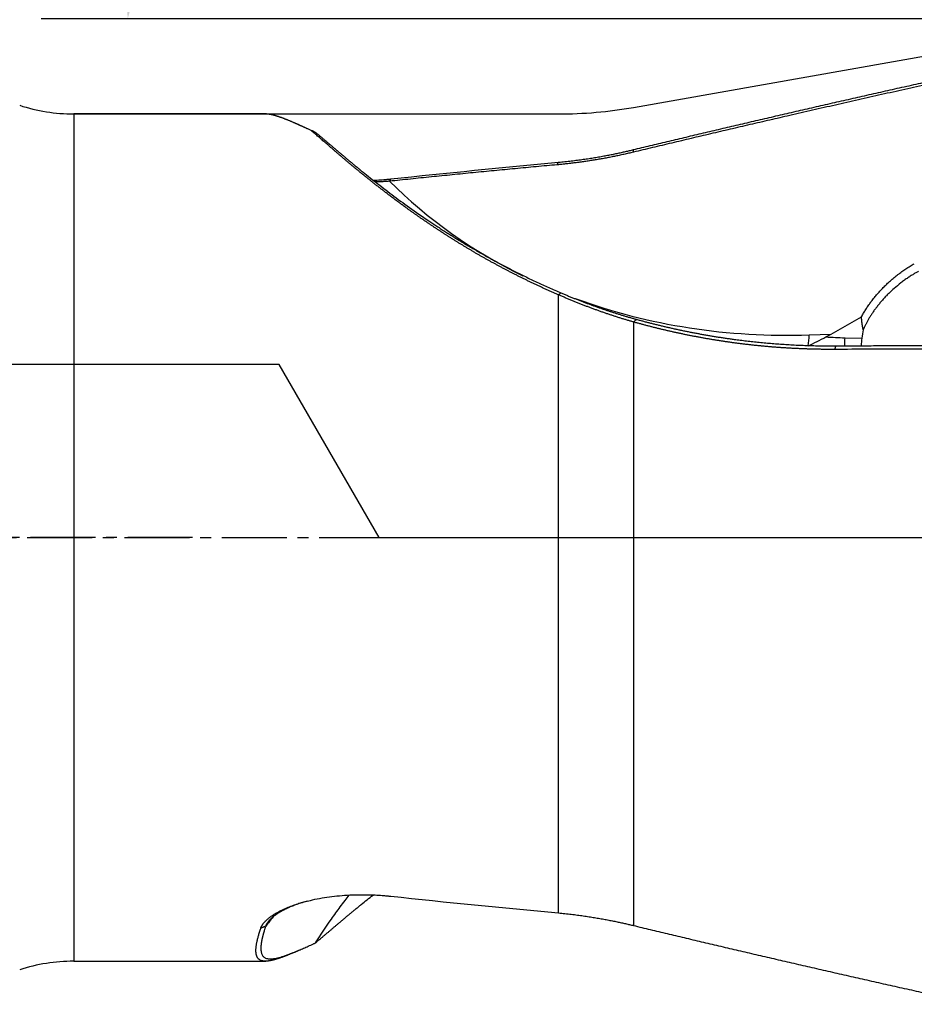
# Model space of a CAD drawing. Units: millimetres. Extents: x 125 to 267, y 222 to 285.
# Drawn here: x 237 to 247, y 238 to 250 of the extents above; entities that cross this region are included whole.
import ezdxf

# ---------------------------------------------------------------- set-up
doc = ezdxf.new("R2010")
doc.units = ezdxf.units.MM
doc.linetypes.add('CENTER2', pattern=[1.125, 0.75, -0.125, 0.125, -0.125])
for name, color, linetype in [('1', 4, 'Continuous'), ('4', 2, 'CENTER2'), ('NOCUT', 7, 'Continuous'), ('SK4', 2, 'CENTER2')]:
    doc.layers.add(name, color=color, linetype=linetype)
doc.styles.add('cesky', font='simplex.shx')
doc.dimstyles.get("Standard").update_dxf_attribs({"dimtxt": 0.18, "dimasz": 0.18, "dimexe": 0.18, "dimexo": 0.0625, "dimgap": 0.09, "dimtad": 0, "dimtih": 1, "dimtoh": 1, "dimdec": 4, "dimzin": 0, "dimdsep": 46, "dimtxsty": 'Standard', "dimcen": 0.09, "dimadec": 0, "dimazin": 0, "dimtfac": 1, "dimtdec": 4, "dimtofl": 0, "dimtmove": 0, "dimatfit": 3, "dimfxl": 1, "dimtolj": 1, "dimtzin": 0, "dimarcsym": 0})

# ---------------------------------------------------------------- blocks, each defined once
blk = doc.blocks.new('*D9')
at = {"color": 254, "lineweight": -2, "transparency": 16777216}
for p, q in [((255.144, 251.731), (255.144, 267.483)), ((253.144, 249.731), (237.393, 249.731))]:
    blk.add_line(p, q, dxfattribs=at)
blk.add_arc((255.144, 249.731), 16.751, 101.9932, 168.0068, dxfattribs=at)
at = {"color": 254, "lineweight": 13, "transparency": 16777216}
for points in [[(251.602, 266.697), (251.724, 265.537), (255.144, 266.483)], [(239.339, 253.151), (238.178, 253.273), (238.393, 249.731)]]:
    blk.add_solid(points, dxfattribs=at)
at = {"layer": 'Defpoints', "color": 0, "lineweight": 13, "transparency": 16777216}
for p in [(246.769, 264.238), (255.144, 251.731), (253.144, 249.731), (257.144, 249.731), (255.144, 247.731)]:
    blk.add_point(p, dxfattribs=at)
at = {"color": 254, "transparency": 16777216, "insert": (239.587, 265.288), "char_height": 3.5, "attachment_point": 5, "rotation": 45, "style": 'cesky'}
blk.add_mtext('\\A1;90°', dxfattribs=at)

msp = doc.modelspace()

# ---------------------------------------------------------------- linework, layer by layer
at = {"layer": '1'}
for p, q in [((239.986, 248.6312), (237.7687, 248.6312)), ((237.7687, 248.6312), (237.7687, 238.8312)), ((243.3719, 239.3899), (243.3719, 246.5393)), ((244.2402, 246.2246), (244.2402, 239.2443)), ((246.5269, 246.085), (246.8771, 246.285)), ((246.272, 246.0761), (246.5269, 246.085)), ((246.6858, 246.0426), (246.8795, 246.0379)), ((237.7687, 238.8312), (239.9892, 238.8312))]:
    msp.add_line(p, q, dxfattribs=at)
for centre, start, end in [((237.7687, 250.6312), 251.80513, 270), ((237.7687, 236.8312), 90, 108.19487)]:
    msp.add_arc(centre, 2, start, end, dxfattribs=at)
for centre, major_axis, ratio, start_param, end_param in [((246.7206, 252.2653), (-6.4663, -2.6809), 0.863482, 0.3453121, 0.6476643), ((246.7206, 252.2653), (-6.4663, -2.6809), 0.863482, 0.7518244, 1.1616529), ((248.0697, 246.0148), (-1.1829, -0.2087), 0.820021, 5.9491467, 6.0480722), ((246.0788, 246.542), (-0.0348, 0.9994), 0.200654, 4.0696555, 4.2204273), ((241.4825, 246.3821), (-5.3057, -0.0088), 0.185649, 2.7903514, 2.8262082), ((246.8783, 252.9355), (-6.9724, -0.6207), 0.984875, 1.4242292, 1.4558433), ((246.6704, 246.2152), (0.0244, 0.9997), 0.019874, 4.4433564, 4.5393711), ((246.5274, 234.7311), (-7.39, 3.0639), 0.863482, 6.021207, 6.0408894)]:
    msp.add_ellipse(centre, major_axis=major_axis, ratio=ratio, start_param=start_param, end_param=end_param, dxfattribs=at)
for points, degree in [([(248.1984, 249.0967), (246.1025, 248.6368), (244.2388, 248.1885)], 2), ([(240.3811, 248.5013), (240.3105, 248.5316)], 1), ([(240.5124, 248.4403), (240.5263, 248.4351), (240.5402, 248.4298), (240.5541, 248.4246)], 3), ([(240.5541, 248.4246), (240.5577, 248.4223), (240.5614, 248.42), (240.565, 248.4178)], 3), ([(244.2388, 248.1885), (243.8024, 248.0839), (243.3584, 248.043)], 2), ([(244.2388, 248.1885), (244.2402, 248.218)], 1), ([(241.4331, 247.8793), (242.0794, 247.9481), (242.7257, 248.0125), (243.3719, 248.0724)], 3), ([(243.3584, 248.043), (243.3719, 248.0724)], 1), ([(243.3584, 248.043), (242.388, 247.9544), (241.4196, 247.8527)], 2), ([(241.4331, 247.8793), (241.4196, 247.8527)], 1), ([(246.877, 246.2851), (246.975, 246.4683), (247.2919, 246.7879), (247.4867, 246.8993)], 2), ([(243.3719, 246.5393), (243.4017, 246.5616)], 1), ([(244.2745, 246.2555), (244.2402, 246.2246)], 1), ([(246.8961, 246.1358), (246.8792, 246.2098), (246.8768, 246.2851)], 2), ([(246.2602, 245.9486), (246.3283, 245.9824), (246.3964, 246.0167), (246.4647, 246.0515)], 3), ([(246.8795, 246.0379), (246.8762, 246.008), (246.8737, 245.9786), (246.8718, 245.9496)], 3), ([(246.579, 245.9487), (246.5649, 245.9077)], 1), ([(246.579, 245.9487), (248.2138, 245.9573)], 1), ([(241.4331, 239.583), (242.0794, 239.5143), (242.7257, 239.4498), (243.3719, 239.3899)], 3), ([(239.988, 239.2366), (239.9308, 239.2114)], 1), ([(240.3105, 238.9307), (240.3811, 238.961)], 1), ([(240.5541, 239.0378), (240.5577, 239.04), (240.5614, 239.0423), (240.565, 239.0446)], 3)]:
    msp.add_open_spline(points, degree=degree, dxfattribs=at)
for points, knots in [([(244.2402, 248.218), (244.3047, 248.2336), (244.4343, 248.2649), (244.6296, 248.3117), (244.8265, 248.3587), (245.0251, 248.4058), (245.2253, 248.4531), (245.4271, 248.5005), (245.6306, 248.5481), (245.8357, 248.5958), (246.0425, 248.6437), (246.2509, 248.6917), (246.4609, 248.7398), (246.6726, 248.7881), (246.8859, 248.8365), (247.1009, 248.8851), (247.3175, 248.9337), (247.5357, 248.9826), (247.7556, 249.0315), (247.9771, 249.0806), (248.1253, 249.1133), (248.1997, 249.1297)], [0, 0, 0, 0, 0.0489965, 0.0983966, 0.1482004, 0.1984081, 0.2490195, 0.3000348, 0.351454, 0.4032772, 0.4555043, 0.5081354, 0.5611705, 0.6146098, 0.6684531, 0.7227005, 0.777352, 0.8324078, 0.8878676, 0.9437317, 1, 1, 1, 1]), ([(240.5123, 248.4403), (240.5074, 248.4426), (240.4975, 248.4472), (240.483, 248.454), (240.4686, 248.4606), (240.4543, 248.4672), (240.4402, 248.4737), (240.4264, 248.48), (240.4126, 248.4863), (240.3991, 248.4924), (240.3857, 248.4985), (240.3725, 248.5044), (240.3595, 248.5102), (240.3466, 248.5159), (240.3339, 248.5215), (240.3214, 248.5269), (240.3091, 248.5323), (240.2969, 248.5375), (240.2849, 248.5426), (240.2731, 248.5475), (240.2615, 248.5524), (240.25, 248.5571), (240.2387, 248.5617), (240.2276, 248.5661), (240.2166, 248.5705), (240.2058, 248.5746), (240.1952, 248.5787), (240.1848, 248.5826), (240.1745, 248.5864), (240.1644, 248.59), (240.1545, 248.5935), (240.1448, 248.5969), (240.1352, 248.6001), (240.1258, 248.6031), (240.1166, 248.606), (240.1075, 248.6088), (240.0986, 248.6114), (240.0899, 248.6139), (240.0814, 248.6162), (240.073, 248.6183), (240.0648, 248.6203), (240.0568, 248.6221), (240.049, 248.6238), (240.0413, 248.6253), (240.0338, 248.6266), (240.0265, 248.6278), (240.0193, 248.6288), (240.0124, 248.6296), (240.0056, 248.6303), (239.9989, 248.6307), (239.9925, 248.631), (239.9878, 248.6312), (239.9852, 248.6312), (239.9847, 248.6312)], [0, 0, 0, 0, 0.0197171, 0.0394276, 0.0591323, 0.0788321, 0.0985279, 0.1182206, 0.137911, 0.1576001, 0.1772887, 0.1969778, 0.2166681, 0.2363606, 0.2560562, 0.2757557, 0.29546, 0.31517, 0.3348867, 0.3546108, 0.3743432, 0.3940849, 0.4138366, 0.4335994, 0.4533739, 0.4731613, 0.4929622, 0.5127775, 0.5326082, 0.5524551, 0.572319, 0.5922008, 0.6121015, 0.6320217, 0.6519624, 0.6719245, 0.6919087, 0.711916, 0.7319471, 0.7520029, 0.7720843, 0.792192, 0.812327, 0.8324899, 0.8526818, 0.8729033, 0.8931552, 0.9134385, 0.9337539, 0.9541022, 0.9744842, 0.9949007, 1, 1, 1, 1]), ([(240.3793, 248.5022), (240.3817, 248.5012), (240.3926, 248.4965), (240.4124, 248.488), (240.4391, 248.4763), (240.4666, 248.4641), (240.4949, 248.4514), (240.524, 248.4383), (240.544, 248.4291), (240.5541, 248.4246)], [0, 0, 0, 0, 0.0448452, 0.2026432, 0.3609451, 0.5197917, 0.6792232, 0.8392795, 1, 1, 1, 1]), ([(243.3719, 246.5393), (243.3601, 246.5444), (243.3364, 246.5547), (243.301, 246.5704), (243.2658, 246.5861), (243.2307, 246.6019), (243.1959, 246.6178), (243.1613, 246.6337), (243.1268, 246.6498), (243.0925, 246.666), (243.0584, 246.6822), (243.0245, 246.6986), (242.9908, 246.715), (242.9572, 246.7315), (242.9239, 246.748), (242.8907, 246.7647), (242.8577, 246.7814), (242.8249, 246.7982), (242.7923, 246.8151), (242.7598, 246.8321), (242.7276, 246.8491), (242.6955, 246.8662), (242.6636, 246.8833), (242.6319, 246.9005), (242.6004, 246.9178), (242.5691, 246.9352), (242.5379, 246.9526), (242.507, 246.97), (242.4762, 246.9875), (242.4456, 247.0051), (242.4152, 247.0227), (242.3849, 247.0404), (242.3549, 247.0581), (242.325, 247.0758), (242.2954, 247.0936), (242.2659, 247.1115), (242.2366, 247.1293), (242.2074, 247.1472), (242.1785, 247.1652), (242.1498, 247.1831), (242.1212, 247.2011), (242.0928, 247.2192), (242.0646, 247.2372), (242.0366, 247.2553), (242.0088, 247.2734), (241.9811, 247.2915), (241.9536, 247.3096), (241.9264, 247.3277), (241.8993, 247.3459), (241.8724, 247.364), (241.8456, 247.3822), (241.8191, 247.4003), (241.7927, 247.4185), (241.7666, 247.4366), (241.7406, 247.4547), (241.7148, 247.4729), (241.6891, 247.491), (241.6637, 247.5091), (241.6385, 247.5272), (241.6094, 247.5481), (241.5766, 247.5719), (241.5402, 247.5985), (241.5044, 247.625), (241.469, 247.6514), (241.4341, 247.6777), (241.3997, 247.7038), (241.3657, 247.7298), (241.3323, 247.7556), (241.2993, 247.7813), (241.2667, 247.8067), (241.2347, 247.832), (241.2031, 247.8571), (241.172, 247.882), (241.1414, 247.9067), (241.1113, 247.9312), (241.0816, 247.9555), (241.0524, 247.9795), (241.0237, 248.0032), (240.9954, 248.0267), (240.9677, 248.0499), (240.9404, 248.0728), (240.9136, 248.0955), (240.8872, 248.1178), (240.8614, 248.1398), (240.836, 248.1615), (240.8111, 248.1829), (240.7866, 248.2039), (240.7627, 248.2246), (240.7392, 248.2449), (240.7162, 248.2648), (240.6936, 248.2843), (240.6716, 248.3034), (240.65, 248.3221), (240.6289, 248.3404), (240.6083, 248.3582), (240.5881, 248.3756), (240.5684, 248.3925), (240.5492, 248.409), (240.5305, 248.425), (240.5184, 248.4352), (240.5123, 248.4403)], [0, 0, 0, 0, 0.0089443, 0.0178705, 0.0267787, 0.0356695, 0.044543, 0.0533996, 0.0622396, 0.0710633, 0.0798711, 0.0886632, 0.0974401, 0.1062019, 0.1149491, 0.123682, 0.1324009, 0.1411061, 0.1497981, 0.158477, 0.1671433, 0.1757973, 0.1844393, 0.1930697, 0.2016888, 0.210297, 0.2188946, 0.2274819, 0.2360594, 0.2446273, 0.253186, 0.2617359, 0.2702773, 0.2788106, 0.2873361, 0.2958542, 0.3043653, 0.3128696, 0.3213676, 0.3298596, 0.338346, 0.3468271, 0.3553034, 0.3637751, 0.3722426, 0.3807064, 0.3891666, 0.3976239, 0.4060784, 0.4145305, 0.4229807, 0.4314293, 0.4398766, 0.448323, 0.4567689, 0.4652147, 0.4736607, 0.4821073, 0.4905548, 0.4990037, 0.5115267, 0.5240337, 0.536526, 0.5490048, 0.5614715, 0.5739273, 0.5863734, 0.5988111, 0.6112418, 0.6236665, 0.6360868, 0.6485037, 0.6609186, 0.6733328, 0.6857476, 0.6981642, 0.7105839, 0.7230081, 0.7354379, 0.7478746, 0.7603195, 0.772774, 0.7852392, 0.7977164, 0.8102069, 0.8227119, 0.8352328, 0.8477706, 0.8603268, 0.8729024, 0.8854988, 0.8981172, 0.9107588, 0.9234247, 0.9361163, 0.9488347, 0.9615811, 0.9743567, 0.9871626, 1, 1, 1, 1]), ([(240.565, 248.4178), (240.5683, 248.415), (240.5749, 248.4096), (240.585, 248.4012), (240.5953, 248.3926), (240.6057, 248.3839), (240.6163, 248.3751), (240.627, 248.366), (240.6379, 248.3569), (240.6489, 248.3475), (240.6601, 248.3381), (240.6715, 248.3284), (240.683, 248.3187), (240.6947, 248.3087), (240.7066, 248.2987), (240.7186, 248.2884), (240.7308, 248.2781), (240.7432, 248.2676), (240.7557, 248.2569), (240.7684, 248.2461), (240.7813, 248.2352), (240.7944, 248.2241), (240.8076, 248.2129), (240.821, 248.2015), (240.8346, 248.19), (240.8483, 248.1784), (240.8623, 248.1666), (240.8764, 248.1547), (240.8907, 248.1427), (240.9052, 248.1305), (240.9198, 248.1182), (240.9347, 248.1058), (240.9497, 248.0932), (240.9649, 248.0805), (240.9803, 248.0677), (240.9959, 248.0548), (241.0117, 248.0417), (241.0277, 248.0286), (241.0439, 248.0153), (241.0603, 248.0019), (241.0768, 247.9883), (241.1412, 247.9359), (241.2599, 247.8409), (241.4456, 247.6981), (241.6495, 247.5485), (241.8116, 247.4361), (241.9201, 247.3635), (241.9681, 247.3319), (242.0169, 247.3), (242.0667, 247.268), (242.1174, 247.2359), (242.169, 247.2036), (242.2215, 247.1712), (242.2749, 247.1388), (242.3293, 247.1063), (242.3846, 247.0737), (242.4408, 247.0411), (242.498, 247.0085), (242.5562, 246.9759), (242.6153, 246.9433), (242.6754, 246.9108), (242.7365, 246.8783), (242.7985, 246.8459), (242.8616, 246.8136), (242.9256, 246.7814), (242.9906, 246.7494), (243.0566, 246.7175), (243.1236, 246.6859), (243.1917, 246.6544), (243.2607, 246.6231), (243.3308, 246.5921), (243.378, 246.5718), (243.4017, 246.5616)], [0, 0, 0, 0, 0.0071035, 0.0142042, 0.0213025, 0.0283988, 0.0354935, 0.0425871, 0.04968, 0.0567726, 0.0638654, 0.0709588, 0.0780533, 0.0851492, 0.092247, 0.0993472, 0.1064501, 0.1135562, 0.120666, 0.1277798, 0.1348981, 0.1420213, 0.1491498, 0.1562841, 0.1634246, 0.1705717, 0.1777259, 0.1848875, 0.1920569, 0.1992347, 0.2064212, 0.2136169, 0.220822, 0.2280372, 0.2352627, 0.242499, 0.2497464, 0.2570055, 0.2642765, 0.27156, 0.2788562, 0.2861657, 0.3558084, 0.4264551, 0.498422, 0.572008, 0.5870186, 0.6021299, 0.617344, 0.632663, 0.648089, 0.6636241, 0.6792703, 0.6950294, 0.7109034, 0.7268942, 0.7430036, 0.7592334, 0.7755853, 0.792061, 0.8086623, 0.8253906, 0.8422477, 0.8592351, 0.8763543, 0.8936068, 0.910994, 0.9285174, 0.9461784, 0.9639782, 0.9819184, 1, 1, 1, 1]), ([(243.3719, 248.0724), (243.3846, 248.0736), (243.4098, 248.076), (243.4473, 248.0799), (243.4843, 248.0839), (243.5206, 248.0882), (243.5564, 248.0925), (243.5916, 248.097), (243.6262, 248.1016), (243.6602, 248.1064), (243.6937, 248.1113), (243.7266, 248.1162), (243.7589, 248.1213), (243.7906, 248.1264), (243.8217, 248.1316), (243.8522, 248.1369), (243.8821, 248.1422), (243.9115, 248.1476), (243.9403, 248.153), (243.9685, 248.1585), (243.9961, 248.1639), (244.0231, 248.1694), (244.0495, 248.1749), (244.0754, 248.1804), (244.1006, 248.1858), (244.1253, 248.1913), (244.1494, 248.1967), (244.1729, 248.2021), (244.1958, 248.2074), (244.2182, 248.2127), (244.2329, 248.2163), (244.2402, 248.218)], [0, 0, 0, 0, 0.0436731, 0.0866893, 0.1290487, 0.1707515, 0.2117977, 0.2521873, 0.2919204, 0.3309971, 0.3694174, 0.4071814, 0.444289, 0.4807404, 0.5165354, 0.5516742, 0.5861568, 0.6199831, 0.6531531, 0.6856668, 0.7175243, 0.7487255, 0.7792704, 0.809159, 0.8383912, 0.8669671, 0.8948866, 0.9221496, 0.9487562, 0.9747064, 1, 1, 1, 1]), ([(241.2307, 247.8642), (241.2322, 247.8643), (241.2468, 247.8649), (241.2746, 247.8663), (241.3141, 247.8688), (241.3537, 247.8718), (241.3934, 247.8752), (241.4199, 247.8779), (241.4331, 247.8793)], [0, 0, 0, 0, 0.0216802, 0.2152279, 0.4097273, 0.6052857, 0.8020087, 1, 1, 1, 1]), ([(241.4196, 247.8527), (241.413, 247.8522), (241.3998, 247.8512), (241.3801, 247.8499), (241.3605, 247.8487), (241.3409, 247.8476), (241.3214, 247.8467), (241.302, 247.8459), (241.2826, 247.8452), (241.267, 247.8447), (241.2578, 247.8445), (241.255, 247.8444)], [0, 0, 0, 0, 0.1210728, 0.2414686, 0.3611853, 0.4802204, 0.5985717, 0.7162368, 0.8332137, 0.9494999, 1, 1, 1, 1]), ([(247.5343, 246.811), (247.5292, 246.8081), (247.5186, 246.8022), (247.5024, 246.7928), (247.4856, 246.7827), (247.4681, 246.772), (247.45, 246.7606), (247.4313, 246.7485), (247.4121, 246.7356), (247.3923, 246.722), (247.3721, 246.7075), (247.3513, 246.6922), (247.3108, 246.6613), (247.2592, 246.6186), (247.2052, 246.5687), (247.1718, 246.5355), (247.1452, 246.5077), (247.1195, 246.4796), (247.0898, 246.445), (247.0622, 246.4108), (247.0367, 246.3772), (247.0131, 246.3441), (246.9914, 246.3118), (246.9716, 246.2802), (246.9534, 246.2495), (246.9369, 246.2197), (246.9219, 246.1909), (246.9083, 246.163), (246.9001, 246.1447), (246.8961, 246.1358)], [0, 0, 0, 0, 0.0182065, 0.0373465, 0.0574199, 0.0784269, 0.1003675, 0.1232418, 0.1470498, 0.1717915, 0.197467, 0.2240764, 0.2516195, 0.3557666, 0.4325992, 0.4821107, 0.504297, 0.5543186, 0.6027527, 0.6496002, 0.6948618, 0.7385384, 0.7806311, 0.821141, 0.8600694, 0.8974178, 0.9331877, 0.967381, 1, 1, 1, 1]), ([(244.2402, 246.2246), (244.2279, 246.2281), (244.2033, 246.2352), (244.1664, 246.2462), (244.1294, 246.2574), (244.0923, 246.2689), (244.0551, 246.2806), (244.0178, 246.2926), (243.9804, 246.3049), (243.943, 246.3174), (243.9054, 246.3303), (243.8678, 246.3434), (243.8301, 246.3567), (243.7923, 246.3704), (243.7544, 246.3843), (243.7165, 246.3985), (243.6784, 246.413), (243.6403, 246.4278), (243.6022, 246.4428), (243.5639, 246.4582), (243.5257, 246.4738), (243.4873, 246.4897), (243.4489, 246.5059), (243.4104, 246.5224), (243.3848, 246.5336), (243.3719, 246.5393)], [0, 0, 0, 0, 0.0419504, 0.0840335, 0.1262501, 0.168601, 0.211087, 0.253709, 0.2964678, 0.3393644, 0.3823996, 0.4255743, 0.4688895, 0.5123461, 0.5559452, 0.5996877, 0.6435746, 0.687607, 0.731786, 0.7761126, 0.8205879, 0.8652131, 0.9099894, 0.954918, 1, 1, 1, 1]), ([(243.4017, 246.5616), (243.4146, 246.5561), (243.4401, 246.5453), (243.4785, 246.5293), (243.5166, 246.5137), (243.5546, 246.4984), (243.5925, 246.4834), (243.6301, 246.4687), (243.6676, 246.4544), (243.7048, 246.4403), (243.7419, 246.4266), (243.7788, 246.4132), (243.8155, 246.4), (243.8521, 246.3872), (243.8884, 246.3747), (243.9245, 246.3625), (243.9604, 246.3505), (243.9962, 246.3389), (244.0317, 246.3275), (244.067, 246.3164), (244.1021, 246.3056), (244.137, 246.2951), (244.1717, 246.2848), (244.2061, 246.2748), (244.2404, 246.265), (244.2631, 246.2587), (244.2745, 246.2555)], [0, 0, 0, 0, 0.044761, 0.0892491, 0.1334647, 0.1774084, 0.2210807, 0.264482, 0.3076128, 0.3504738, 0.3930653, 0.4353879, 0.4774422, 0.5192287, 0.5607481, 0.6020008, 0.6429875, 0.6837088, 0.7241652, 0.7643575, 0.8042862, 0.8439521, 0.8833557, 0.9224977, 0.961379, 1, 1, 1, 1]), ([(246.5649, 245.9077), (246.5505, 245.9076), (246.5217, 245.9076), (246.4786, 245.9078), (246.4355, 245.9081), (246.3926, 245.9087), (246.3498, 245.9095), (246.3071, 245.9105), (246.2645, 245.9118), (246.222, 245.9132), (246.1797, 245.9148), (246.1374, 245.9167), (246.0953, 245.9187), (246.0533, 245.921), (246.0113, 245.9235), (245.9695, 245.9261), (245.9278, 245.929), (245.8863, 245.9321), (245.8448, 245.9353), (245.8034, 245.9388), (245.7622, 245.9424), (245.721, 245.9463), (245.68, 245.9504), (245.6391, 245.9546), (245.5983, 245.959), (245.5576, 245.9637), (245.517, 245.9685), (245.4765, 245.9735), (245.4362, 245.9787), (245.3959, 245.984), (245.3558, 245.9896), (245.3158, 245.9953), (245.2758, 246.0012), (245.236, 246.0073), (245.1963, 246.0136), (245.1568, 246.0201), (245.1173, 246.0267), (245.0779, 246.0335), (245.0387, 246.0405), (244.9995, 246.0477), (244.9605, 246.055), (244.9216, 246.0625), (244.8828, 246.0701), (244.8441, 246.078), (244.8055, 246.0859), (244.7671, 246.0941), (244.7287, 246.1024), (244.6905, 246.1109), (244.6523, 246.1195), (244.6143, 246.1283), (244.5764, 246.1373), (244.5386, 246.1464), (244.5009, 246.1556), (244.4633, 246.165), (244.4258, 246.1746), (244.3885, 246.1843), (244.3512, 246.1942), (244.3141, 246.2042), (244.2771, 246.2143), (244.2525, 246.2212), (244.2402, 246.2246)], [0, 0, 0, 0, 0.0180763, 0.0361139, 0.0541132, 0.0720748, 0.0899993, 0.107887, 0.1257387, 0.1435546, 0.1613355, 0.1790818, 0.196794, 0.2144726, 0.2321181, 0.2497311, 0.2673121, 0.2848615, 0.3023798, 0.3198677, 0.3373255, 0.3547539, 0.3721532, 0.389524, 0.4068667, 0.424182, 0.4414703, 0.458732, 0.4759677, 0.4931779, 0.5103631, 0.5275237, 0.5446602, 0.5617732, 0.5788631, 0.5959303, 0.6129755, 0.6299991, 0.6470014, 0.6639832, 0.6809447, 0.6978865, 0.714809, 0.7317128, 0.7485983, 0.7654659, 0.7823162, 0.7991496, 0.8159666, 0.8327676, 0.8495531, 0.8663235, 0.8830794, 0.8998211, 0.9165491, 0.933264, 0.949966, 0.9666557, 0.9833336, 1, 1, 1, 1]), ([(244.2745, 246.2555), (244.2879, 246.2518), (244.3148, 246.2444), (244.3553, 246.2336), (244.3961, 246.2228), (244.4371, 246.2122), (244.4784, 246.2018), (244.52, 246.1915), (244.5618, 246.1814), (244.6039, 246.1714), (244.6462, 246.1617), (244.6888, 246.152), (244.7316, 246.1426), (244.7748, 246.1333), (244.8181, 246.1242), (244.8617, 246.1153), (244.9056, 246.1066), (244.9498, 246.0981), (244.9942, 246.0897), (245.0388, 246.0816), (245.0837, 246.0737), (245.1288, 246.066), (245.1742, 246.0584), (245.2199, 246.0511), (245.2658, 246.044), (245.312, 246.0372), (245.3584, 246.0305), (245.4129, 246.023), (245.4758, 246.0148), (245.5474, 246.0061), (245.6202, 245.9979), (245.694, 245.9902), (245.769, 245.983), (245.8451, 245.9764), (245.9223, 245.9705), (246.0006, 245.9652), (246.08, 245.9605), (246.1606, 245.9566), (246.2422, 245.9534), (246.3248, 245.951), (246.4086, 245.9493), (246.4934, 245.9485), (246.5504, 245.9487), (246.579, 245.9487)], [0, 0, 0, 0, 0.0183137, 0.0367002, 0.0551594, 0.0736915, 0.0922966, 0.1109749, 0.1297264, 0.1485513, 0.1674496, 0.1864215, 0.205467, 0.2245863, 0.2437795, 0.2630466, 0.2823879, 0.3018033, 0.3212929, 0.3408569, 0.3604954, 0.3802084, 0.3999961, 0.4198585, 0.4397958, 0.4598079, 0.4798951, 0.5000574, 0.5304753, 0.5613081, 0.5925561, 0.6242194, 0.6562983, 0.6887932, 0.7217043, 0.7550317, 0.7887757, 0.8229365, 0.8575144, 0.8925095, 0.927922, 0.9637521, 1, 1, 1, 1]), ([(248.1997, 245.9149), (248.0606, 245.9143), (247.7843, 245.9131), (247.3727, 245.9113), (246.9669, 245.9095), (246.6983, 245.9083), (246.5649, 245.9077)], [0, 0, 0, 0, 0.2552874, 0.5070498, 0.7552873, 1, 1, 1, 1]), ([(239.9308, 239.2114), (239.9314, 239.2132), (239.9326, 239.2168), (239.9347, 239.2222), (239.937, 239.2276), (239.9396, 239.2331), (239.9424, 239.2386), (239.9455, 239.244), (239.9489, 239.2495), (239.9525, 239.2551), (239.9563, 239.2606), (239.9604, 239.2662), (239.9647, 239.2717), (239.9693, 239.2773), (239.9741, 239.2829), (239.9792, 239.2885), (239.9845, 239.2942), (239.9901, 239.2998), (240.002, 239.3114), (240.0218, 239.3289), (240.0521, 239.3519), (240.086, 239.3745), (240.127, 239.3985), (240.1756, 239.4235), (240.2325, 239.4492), (240.2939, 239.4733), (240.3598, 239.4959), (240.4302, 239.5167), (240.514, 239.538), (240.612, 239.5586), (240.7244, 239.5766), (240.8415, 239.5898), (240.9342, 239.5962), (241.0006, 239.599), (241.0395, 239.6001), (241.0784, 239.6007), (241.1175, 239.6008), (241.1566, 239.6004), (241.1958, 239.5994), (241.2352, 239.598), (241.2746, 239.596), (241.3141, 239.5935), (241.3537, 239.5905), (241.3934, 239.5871), (241.4199, 239.5844), (241.4331, 239.583)], [0, 0, 0, 0, 0.0073552, 0.0147069, 0.0220575, 0.0294093, 0.0367648, 0.0441262, 0.0514961, 0.0588768, 0.0662705, 0.0736797, 0.0811067, 0.0885537, 0.0960232, 0.1035173, 0.1110383, 0.1185884, 0.1261698, 0.1576079, 0.1890148, 0.2205454, 0.2523525, 0.2929374, 0.3336791, 0.3748208, 0.4165985, 0.4592381, 0.5029518, 0.5636972, 0.6250964, 0.6876076, 0.7516652, 0.7720401, 0.7924327, 0.8128554, 0.8333204, 0.8538399, 0.8744259, 0.8950905, 0.9158455, 0.9367025, 0.9576731, 0.9787685, 1, 1, 1, 1]), ([(240.4722, 239.5279), (240.4718, 239.5278), (240.4616, 239.5249), (240.4419, 239.5192), (240.4136, 239.5105), (240.386, 239.5015), (240.3594, 239.4924), (240.3335, 239.483), (240.3086, 239.4734), (240.2845, 239.4637), (240.2613, 239.4538), (240.239, 239.4438), (240.2175, 239.4336), (240.197, 239.4233), (240.1775, 239.413), (240.1588, 239.4025), (240.141, 239.392), (240.1242, 239.3814), (240.1084, 239.3708), (240.0934, 239.3602), (240.0794, 239.3496), (240.0664, 239.3389), (240.0543, 239.3284), (240.0431, 239.3178), (240.0329, 239.3073), (240.0236, 239.2969), (240.0153, 239.2865), (240.008, 239.2763), (240.0015, 239.2662), (239.996, 239.2562), (239.9914, 239.2463), (239.9892, 239.2398), (239.988, 239.2366)], [0, 0, 0, 0, 0.001653, 0.041449, 0.0807599, 0.1195923, 0.1579535, 0.1958515, 0.2332948, 0.270293, 0.3068561, 0.3429949, 0.3787212, 0.4140473, 0.4489864, 0.4835524, 0.51776, 0.5516246, 0.5851625, 0.6183906, 0.6513265, 0.6839886, 0.7163959, 0.748568, 0.780525, 0.8122878, 0.8438775, 0.8753159, 0.9066248, 0.9378268, 0.9689442, 1, 1, 1, 1]), ([(240.565, 239.0446), (240.5683, 239.0473), (240.5749, 239.0528), (240.585, 239.0612), (240.5953, 239.0697), (240.6057, 239.0784), (240.6163, 239.0873), (240.627, 239.0963), (240.6379, 239.1055), (240.6489, 239.1148), (240.6601, 239.1243), (240.6715, 239.1339), (240.683, 239.1437), (240.6947, 239.1536), (240.7066, 239.1637), (240.7186, 239.1739), (240.7308, 239.1842), (240.7432, 239.1948), (240.7557, 239.2054), (240.7684, 239.2162), (240.7813, 239.2272), (240.7944, 239.2382), (240.8076, 239.2495), (240.821, 239.2608), (240.8346, 239.2723), (240.8483, 239.2839), (240.8623, 239.2957), (240.8764, 239.3076), (240.8907, 239.3197), (240.9052, 239.3318), (240.9198, 239.3441), (240.9347, 239.3566), (240.9497, 239.3691), (240.9649, 239.3818), (240.9803, 239.3946), (240.9959, 239.4075), (241.0117, 239.4206), (241.0277, 239.4338), (241.0439, 239.4471), (241.0603, 239.4605), (241.0768, 239.474), (241.1314, 239.5184), (241.1825, 239.5594), (241.2294, 239.5965)], [0, 0, 0, 0, 0.0207138, 0.0414193, 0.0621177, 0.0828103, 0.1034984, 0.1241831, 0.1448659, 0.1655479, 0.1862304, 0.2069147, 0.227602, 0.2482936, 0.2689907, 0.2896947, 0.3104067, 0.331128, 0.3518599, 0.3726036, 0.3933604, 0.4141316, 0.4349183, 0.4557218, 0.4765433, 0.4973842, 0.5182455, 0.5391287, 0.5600348, 0.580965, 0.6019208, 0.6229031, 0.6439133, 0.6649525, 0.6860219, 0.7071228, 0.7282563, 0.7494236, 0.7706259, 0.7918643, 0.81314, 0.8344542, 1, 1, 1, 1]), ([(240.565, 239.0446), (240.6218, 239.1336), (240.6825, 239.2248), (240.7812, 239.3652), (240.8324, 239.4363), (240.8867, 239.5087), (240.9212, 239.554), (240.9375, 239.5752), (240.954, 239.5964)], [0, 0, 0, 0, 0.5085017, 0.5085017, 0.7627525, 0.8898779, 0.8898779, 1, 1, 1, 1]), ([(243.3719, 239.3899), (243.3846, 239.3887), (243.4098, 239.3863), (243.4473, 239.3824), (243.4843, 239.3784), (243.5206, 239.3742), (243.5564, 239.3698), (243.5916, 239.3653), (243.6262, 239.3607), (243.6602, 239.3559), (243.6937, 239.3511), (243.7266, 239.3461), (243.7589, 239.341), (243.7906, 239.3359), (243.8217, 239.3307), (243.8522, 239.3254), (243.8821, 239.3201), (243.9115, 239.3147), (243.9403, 239.3093), (243.9685, 239.3039), (243.9961, 239.2984), (244.0231, 239.2929), (244.0495, 239.2874), (244.0754, 239.282), (244.1006, 239.2765), (244.1253, 239.2711), (244.1494, 239.2656), (244.1729, 239.2602), (244.1958, 239.2549), (244.2182, 239.2496), (244.2329, 239.246), (244.2402, 239.2443)], [0, 0, 0, 0, 0.0436731, 0.0866893, 0.1290487, 0.1707515, 0.2117977, 0.2521873, 0.2919204, 0.3309971, 0.3694174, 0.4071814, 0.444289, 0.4807404, 0.5165354, 0.5516742, 0.5861568, 0.6199831, 0.6531531, 0.6856668, 0.7175243, 0.7487255, 0.7792704, 0.809159, 0.8383912, 0.8669671, 0.8948866, 0.9221496, 0.9487562, 0.9747064, 1, 1, 1, 1]), ([(240.3107, 238.9308), (240.3095, 238.9302), (240.3043, 238.928), (240.2954, 238.9242), (240.284, 238.9194), (240.2728, 238.9147), (240.2617, 238.9101), (240.2508, 238.9056), (240.2401, 238.9012), (240.2295, 238.897), (240.2191, 238.8929), (240.2088, 238.8889), (240.1987, 238.885), (240.1888, 238.8812), (240.179, 238.8776), (240.1693, 238.8741), (240.1598, 238.8707), (240.1505, 238.8674), (240.1413, 238.8643), (240.1323, 238.8613), (240.1234, 238.8585), (240.1147, 238.8557), (240.1062, 238.8531), (240.0978, 238.8507), (240.0895, 238.8484), (240.0814, 238.8462), (240.0735, 238.8442), (240.0657, 238.8423), (240.0581, 238.8405), (240.0506, 238.8389), (240.0433, 238.8375), (240.0362, 238.8361), (240.0292, 238.835), (240.0223, 238.834), (240.0156, 238.8331), (240.0091, 238.8324), (240.0027, 238.8318), (239.9965, 238.8315), (239.9905, 238.8312), (239.9829, 238.8311), (239.9741, 238.8313), (239.9642, 238.8322), (239.9548, 238.8335), (239.9459, 238.8355), (239.9376, 238.838), (239.9298, 238.841), (239.9225, 238.8447), (239.9157, 238.8489), (239.9095, 238.8538), (239.9038, 238.8592), (239.8986, 238.8653), (239.8939, 238.872), (239.8897, 238.8793), (239.8861, 238.8872), (239.883, 238.8958), (239.8804, 238.905), (239.8784, 238.9149), (239.8768, 238.9254), (239.8758, 238.9366), (239.8753, 238.9485), (239.8754, 238.961), (239.8759, 238.9742), (239.877, 238.9882), (239.8786, 239.0028), (239.8807, 239.0181), (239.8834, 239.0342), (239.8866, 239.0509), (239.8902, 239.0684), (239.8945, 239.0866), (239.8992, 239.1055), (239.9045, 239.1252), (239.9102, 239.1456), (239.9166, 239.1668), (239.9234, 239.1886), (239.9283, 239.2038), (239.9308, 239.2114)], [0, 0, 0, 0, 0.0030454, 0.0122555, 0.0214684, 0.0306843, 0.0399038, 0.0491271, 0.0583546, 0.0675867, 0.0768238, 0.0860662, 0.0953142, 0.1045684, 0.1138289, 0.1230962, 0.1323707, 0.1416526, 0.1509424, 0.1602405, 0.1695471, 0.1788627, 0.1881876, 0.1975222, 0.2068667, 0.2162217, 0.2255873, 0.234964, 0.2443522, 0.2537521, 0.2631642, 0.2725887, 0.282026, 0.2914765, 0.3009405, 0.3104183, 0.3199104, 0.3294169, 0.3389383, 0.3484749, 0.3659984, 0.383566, 0.4011796, 0.4188412, 0.4365527, 0.454316, 0.4721331, 0.4900058, 0.5079361, 0.5259258, 0.5439766, 0.5620905, 0.5802693, 0.5985146, 0.6168284, 0.6352123, 0.653668, 0.6721973, 0.6908018, 0.7094832, 0.7282432, 0.7470833, 0.7660052, 0.7850104, 0.8041006, 0.8232771, 0.8425417, 0.8618957, 0.8813406, 0.900878, 0.9205091, 0.9402355, 0.9600585, 0.9799796, 1, 1, 1, 1]), ([(239.988, 239.2366), (239.9866, 239.2324), (239.9838, 239.224), (239.9798, 239.2117), (239.9759, 239.1995), (239.9722, 239.1876), (239.9687, 239.1759), (239.9653, 239.1644), (239.9621, 239.1532), (239.959, 239.1421), (239.9561, 239.1313), (239.9534, 239.1207), (239.9508, 239.1103), (239.9484, 239.1001), (239.9461, 239.0901), (239.944, 239.0804), (239.9421, 239.0708), (239.9404, 239.0615), (239.9388, 239.0524), (239.9373, 239.0435), (239.9361, 239.0348), (239.935, 239.0263), (239.934, 239.018), (239.9333, 239.01), (239.9327, 239.0021), (239.9323, 238.9945), (239.932, 238.987), (239.9318, 238.9662), (239.9345, 238.9355), (239.9462, 238.9019), (239.966, 238.8778), (239.9875, 238.8664), (240.005, 238.8615), (240.0151, 238.8596), (240.0258, 238.8583), (240.0372, 238.8577), (240.0492, 238.8577), (240.0619, 238.8584), (240.0753, 238.8597), (240.0894, 238.8617), (240.1041, 238.8643), (240.1195, 238.8676), (240.1357, 238.8714), (240.1525, 238.8759), (240.1701, 238.8809), (240.1883, 238.8866), (240.2073, 238.8928), (240.2271, 238.8997), (240.2476, 238.9071), (240.2688, 238.9151), (240.2908, 238.9236), (240.3135, 238.9327), (240.3371, 238.9423), (240.3614, 238.9525), (240.3865, 238.9631), (240.4124, 238.9743), (240.4391, 238.986), (240.4666, 238.9982), (240.4949, 239.0109), (240.524, 239.0241), (240.544, 239.0332), (240.5541, 239.0378)], [0, 0, 0, 0, 0.0098124, 0.019605, 0.0293787, 0.0391338, 0.0488712, 0.0585914, 0.0682951, 0.0779829, 0.0876555, 0.0973135, 0.1069576, 0.1165884, 0.1262066, 0.1358129, 0.1454079, 0.1549924, 0.1645668, 0.1741321, 0.1836887, 0.1932374, 0.2027789, 0.2123138, 0.2218429, 0.2313667, 0.2408861, 0.2504016, 0.3138693, 0.3766858, 0.4390611, 0.5012093, 0.5185508, 0.5358401, 0.5530819, 0.5702806, 0.5874409, 0.6045674, 0.6216648, 0.6387379, 0.6557912, 0.6728296, 0.6898578, 0.7068806, 0.7239026, 0.7409287, 0.7579636, 0.7750121, 0.7920789, 0.8091687, 0.8262863, 0.8434362, 0.8606232, 0.8778519, 0.8951268, 0.9124526, 0.9298336, 0.9472745, 0.9647796, 0.9823534, 1, 1, 1, 1]), ([(244.2402, 239.2443), (244.3047, 239.2287), (244.4343, 239.1974), (244.6296, 239.1506), (244.8265, 239.1036), (245.0251, 239.0565), (245.2253, 239.0092), (245.4271, 238.9618), (245.6306, 238.9142), (245.8357, 238.8665), (246.0425, 238.8186), (246.2509, 238.7706), (246.4609, 238.7225), (246.6726, 238.6742), (246.8859, 238.6258), (247.1009, 238.5773), (247.3175, 238.5286), (247.5357, 238.4798), (247.7556, 238.4308), (247.9771, 238.3817), (248.1253, 238.349), (248.1997, 238.3326)], [0, 0, 0, 0, 0.0489965, 0.0983966, 0.1482004, 0.1984081, 0.2490195, 0.3000348, 0.351454, 0.4032772, 0.4555043, 0.5081354, 0.5611705, 0.6146098, 0.6684531, 0.7227005, 0.777352, 0.8324078, 0.8878676, 0.9437317, 1, 1, 1, 1])]:
    msp.add_open_spline(points, degree=3, knots=knots, dxfattribs=at)
at = {"layer": '4'}
msp.add_line((231.6063, 243.7312), (255.7687, 243.7312), dxfattribs=at)
at = {"layer": 'NOCUT'}
for p, q in [((244.2402, 248.7071), (248.1997, 249.4053)), ((237.7687, 248.6312), (243.3719, 248.6312)), ((240.1442, 245.7312), (136.6442, 245.7312)), ((241.2989, 243.7312), (240.1442, 245.7312)), ((241.2989, 243.7312), (254.473, 243.7312))]:
    msp.add_line(p, q, dxfattribs=at)
for centre, radius, start, end in [((237.7687, 250.6312), 2, 251.80513, 270), ((243.3719, 253.6312), 5, 270, 280)]:
    msp.add_arc(centre, radius, start, end, dxfattribs=at)
at = {"layer": 'SK4'}
msp.add_line((239.1438, 243.7312), (133.1442, 243.7312), dxfattribs=at)

# ---------------------------------------------------------------- dimensions: what is measured, and where the dimension line sits
dim = msp.add_angular_dim_2l(base=(246.7686, 264.2383), line1=((253.1442, 249.7312), (257.1442, 249.7312)), line2=((255.1442, 247.7312), (255.1442, 251.7312)), dimstyle='Standard', override={"dimtxt": 3.5, "dimasz": 3.5, "dimexe": 1, "dimexo": 0, "dimgap": 3.5, "dimtad": 1, "dimtih": 0, "dimdec": 3, "dimzin": 8, "dimtxsty": 'cesky', "dimsah": 1, "dimse1": 0, "dimse2": 0, "dimsd1": 0, "dimsd2": 0, "dimclrd": 254, "dimclre": 254, "dimclrt": 254, "dimtol": 0, "dimtdec": 3, "dimtofl": 1, "dimtmove": 0})
dim.commit()
dim.dimension.update_dxf_attribs({"geometry": '*D9', "text_midpoint": (243.2992, 261.5762), "dimtype": 162})

doc.saveas('drawing.dxf')
